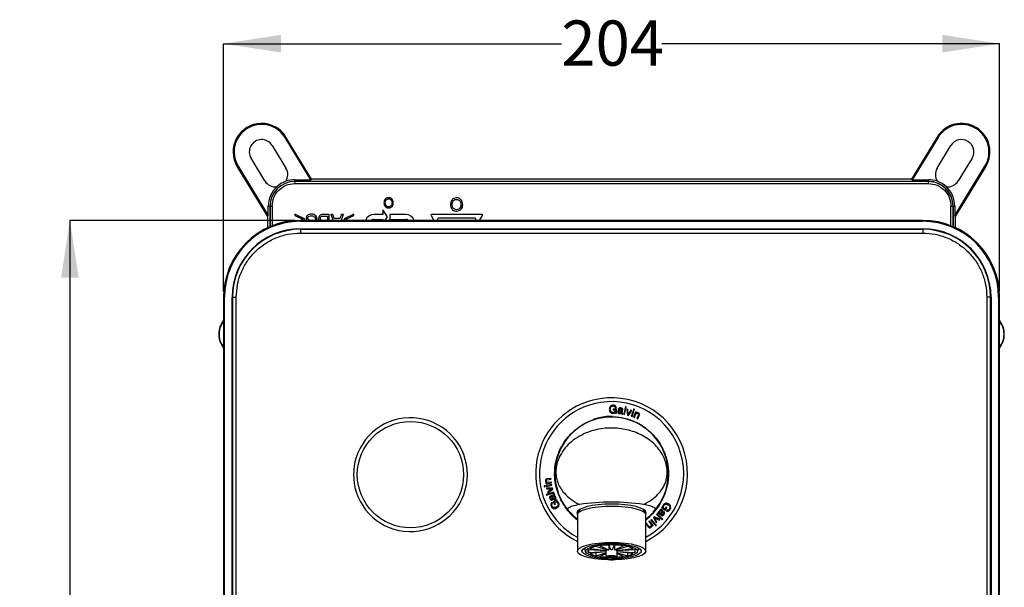
# Model space of a CAD drawing. Units: millimetres. Extents: x 5 to 293, y 15 to 207.
# Drawn here: x 21 to 107, y 149 to 199 of the extents above; entities that cross this region are included whole.
import ezdxf

# ---------------------------------------------------------------- set-up
doc = ezdxf.new("R2010")
doc.units = ezdxf.units.MM
doc.layers.add('DIMENSIONS', color=7, linetype='Continuous')
doc.styles.add('SLDTEXTSTYLE0', font='TXT', dxfattribs={"width": 0.7})
doc.dimstyles.new('SLDDIMSTYLE0', dxfattribs={"dimtxt": 5.037667, "dimasz": 2.686756, "dimexe": 0, "dimexo": 0.0625, "dimgap": 1.259417, "dimtad": 0, "dimtih": 1, "dimtoh": 1, "dimdec": 0, "dimlfac": 3, "dimrnd": 1e-09, "dimzin": 12, "dimdsep": 46, "dimtxsty": 'SLDTEXTSTYLE0', "dimsah": 1, "dimcen": 0.09, "dimadec": 0, "dimazin": 3, "dimtfac": 1, "dimtdec": 0, "dimtofl": 0, "dimtmove": 0, "dimatfit": 3, "dimfxl": 0, "dimfrac": 2, "dimtolj": 1, "dimtzin": 12, "dimarcsym": 0})

# ---------------------------------------------------------------- blocks, each defined once
blk = doc.blocks.new('_D_5')
at = {"layer": 'DIMENSIONS'}
for p, q in [((38.67, 175.008), (38.67, 196.778)), ((38.67, 196.778), (68.343, 196.778)), ((106.836, 196.778), (77.162, 196.778)), ((106.836, 175.008), (106.836, 196.778))]:
    blk.add_line(p, q, dxfattribs=at)
for points in [[(38.67, 196.778), (43.707, 196.003), (43.707, 197.553)], [(106.836, 196.778), (101.798, 197.553), (101.798, 196.003)]]:
    blk.add_solid(points, dxfattribs=at)
at = {"layer": 'DIMENSIONS', "insert": (68.343, 198.815), "char_height": 3.9687, "attachment_point": 1, "style": 'SLDTEXTSTYLE0'}
blk.add_mtext('204', dxfattribs=at)
blk = doc.blocks.new('_D_6')
at = {"layer": 'DIMENSIONS'}
for p, q in [((44.919, 181.258), (25.172, 181.258)), ((25.172, 181.258), (25.172, 139.921)), ((25.172, 92.425), (25.172, 133.762)), ((44.919, 92.425), (25.172, 92.425))]:
    blk.add_line(p, q, dxfattribs=at)
for points in [[(25.172, 181.258), (24.397, 176.22), (25.947, 176.22)], [(25.172, 92.425), (25.947, 97.463), (24.397, 97.463)]]:
    blk.add_solid(points, dxfattribs=at)
at = {"layer": 'DIMENSIONS', "insert": (20.762, 138.878), "char_height": 3.9687, "attachment_point": 1, "style": 'SLDTEXTSTYLE0'}
blk.add_mtext('266', dxfattribs=at)

msp = doc.modelspace()

# ---------------------------------------------------------------- linework, layer by layer
at = {"color": 7, "linetype": 'Continuous', "lineweight": 25}
for p, q in [((44.148, 188.577), (44.074, 188.532)), ((46.399, 184.885), (44.148, 188.577)), ((101.357, 188.577), (99.106, 184.885)), ((101.357, 188.577), (101.432, 188.532)), ((42.939, 187.84), (44.153, 185.847)), ((46.332, 184.826), (44.074, 188.532)), ((101.432, 188.532), (99.173, 184.826)), ((101.352, 185.847), (102.567, 187.84)), ((39.879, 185.975), (39.953, 186.02)), ((39.879, 185.975), (42.543, 181.603)), ((39.953, 186.02), (42.601, 181.676)), ((42.303, 184.72), (41.088, 186.712)), ((102.904, 181.676), (105.552, 186.02)), ((102.962, 181.603), (105.626, 185.975)), ((104.417, 186.712), (103.202, 184.72)), ((105.626, 185.975), (105.552, 186.02)), ((44.919, 184.675), (44.919, 184.826)), ((44.919, 184.826), (46.332, 184.826)), ((44.919, 184.675), (44.919, 184.489)), ((100.586, 184.675), (44.919, 184.675)), ((100.586, 184.675), (44.919, 184.675)), ((44.919, 184.489), (100.586, 184.489)), ((46.399, 184.885), (46.332, 184.826)), ((99.106, 184.885), (46.399, 184.885)), ((99.173, 184.826), (99.106, 184.885)), ((99.173, 184.826), (100.586, 184.826)), ((100.586, 184.826), (100.586, 184.675)), ((100.586, 184.489), (100.586, 184.675)), ((42.601, 181.676), (42.601, 182.508)), ((42.601, 182.508), (42.753, 182.508)), ((42.753, 182.508), (42.939, 182.508)), ((42.753, 180.709), (42.753, 182.508)), ((42.753, 182.508), (42.753, 180.646)), ((42.939, 182.508), (42.939, 180.786)), ((102.566, 180.786), (102.566, 182.508)), ((102.566, 182.508), (102.753, 182.508)), ((102.753, 182.508), (102.753, 180.709)), ((102.753, 180.647), (102.753, 182.508)), ((102.753, 182.508), (102.904, 182.508)), ((102.904, 182.508), (102.904, 181.676)), ((42.543, 181.603), (42.601, 181.676)), ((44.921, 181.793), (44.921, 181.679)), ((45.775, 181.404), (44.921, 181.793)), ((44.921, 181.679), (45.635, 181.351)), ((47.954, 181.778), (47.38, 181.778)), ((47.4, 181.638), (47.798, 181.638)), ((47.798, 181.638), (47.798, 181.258)), ((47.954, 181.258), (47.954, 181.778)), ((48.081, 181.778), (48.284, 181.258)), ((48.257, 181.778), (48.081, 181.778)), ((48.388, 181.42), (48.257, 181.778)), ((49.03, 181.778), (48.896, 181.42)), ((48.991, 181.258), (49.193, 181.778)), ((49.193, 181.778), (49.03, 181.778)), ((50.118, 181.793), (49.264, 181.404)), ((49.403, 181.351), (50.118, 181.679)), ((50.118, 181.679), (50.118, 181.793)), ((52.651, 181.769), (51.893, 181.769)), ((52.651, 182.193), (52.651, 181.769)), ((53.074, 181.558), (52.651, 182.193)), ((53.286, 181.769), (53.286, 181.346)), ((54.679, 181.769), (53.286, 181.769)), ((56.901, 181.678), (57.143, 181.258)), ((61.346, 181.778), (56.958, 181.778)), ((61.162, 181.258), (61.404, 181.678)), ((102.962, 181.603), (102.904, 181.676)), ((42.543, 181.603), (42.543, 180.615)), ((45.419, 181.175), (45.419, 181.258)), ((100.086, 181.258), (45.419, 181.258)), ((45.419, 181.175), (100.086, 181.175)), ((45.635, 181.351), (45.434, 181.258)), ((45.688, 181.258), (45.775, 181.298)), ((45.775, 181.298), (45.775, 181.404)), ((46.724, 181.38), (46.88, 181.38)), ((48.896, 181.42), (48.388, 181.42)), ((48.446, 181.258), (48.439, 181.28)), ((48.439, 181.28), (48.845, 181.28)), ((48.845, 181.28), (48.838, 181.258)), ((49.264, 181.404), (49.264, 181.298)), ((49.264, 181.298), (49.351, 181.258)), ((49.605, 181.258), (49.403, 181.351)), ((51.893, 181.346), (52.651, 181.346)), ((52.651, 181.346), (52.651, 181.258)), ((52.874, 181.258), (53.074, 181.558)), ((53.286, 181.346), (54.679, 181.346)), ((57.478, 181.345), (57.528, 181.258)), ((60.769, 181.445), (57.536, 181.445)), ((60.777, 181.258), (60.827, 181.345)), ((100.086, 181.258), (100.086, 181.175)), ((102.962, 180.615), (102.962, 181.603)), ((45.419, 180.508), (100.086, 180.508)), ((45.419, 180.491), (45.419, 180.508)), ((45.419, 180.491), (100.086, 180.491)), ((45.419, 180.475), (45.419, 180.142)), ((100.086, 180.475), (45.419, 180.475)), ((45.419, 180.142), (100.086, 180.142)), ((100.086, 180.491), (100.086, 180.508)), ((100.086, 180.475), (100.086, 180.142)), ((38.753, 174.508), (38.67, 174.508)), ((38.67, 174.508), (38.67, 99.175)), ((38.753, 99.175), (38.753, 174.508)), ((39.419, 99.175), (39.419, 174.508)), ((39.437, 174.508), (39.419, 174.508)), ((39.437, 99.175), (39.437, 174.508)), ((39.453, 174.508), (39.786, 174.508)), ((39.453, 174.508), (39.453, 99.175)), ((39.786, 99.175), (39.786, 174.508)), ((105.719, 174.508), (105.719, 99.175)), ((106.053, 174.508), (105.719, 174.508)), ((106.053, 99.175), (106.053, 174.508)), ((106.086, 174.508), (106.068, 174.508)), ((106.068, 174.508), (106.068, 99.175)), ((106.086, 174.508), (106.086, 99.175)), ((106.753, 174.508), (106.753, 99.175)), ((106.753, 174.508), (106.836, 174.508)), ((106.836, 99.175), (106.836, 174.508)), ((72.886, 164.689), (72.885, 164.615)), ((72.885, 164.615), (73.103, 164.612)), ((73.187, 164.684), (72.886, 164.689)), ((73.088, 164.802), (73.18, 164.801)), ((73.1, 164.409), (73.123, 164.323)), ((73.181, 164.322), (73.187, 164.684)), ((73.338, 164.65), (73.418, 164.639)), ((73.638, 164.525), (73.627, 164.443)), ((73.699, 164.375), (73.735, 164.629)), ((73.963, 164.904), (73.819, 164.233)), ((73.898, 164.216), (74.042, 164.887)), ((74.042, 164.887), (73.963, 164.904)), ((74.187, 164.659), (74.099, 164.682)), ((74.099, 164.682), (74.15, 164.153)), ((74.216, 164.222), (74.187, 164.659)), ((74.454, 164.588), (74.218, 164.221)), ((74.235, 164.131), (74.537, 164.567)), ((74.537, 164.567), (74.454, 164.588)), ((74.646, 164.523), (74.488, 164.052)), ((74.564, 164.026), (74.722, 164.498)), ((74.722, 164.498), (74.646, 164.523)), ((74.705, 164.702), (74.674, 164.609)), ((74.674, 164.609), (74.75, 164.584)), ((74.87, 164.441), (74.68, 163.979)), ((74.781, 164.676), (74.705, 164.702)), ((74.75, 164.584), (74.781, 164.676)), ((74.94, 164.412), (74.87, 164.441)), ((74.91, 164.338), (74.94, 164.412)), ((74.914, 164.337), (74.91, 164.338)), ((71.52, 163.888), (71.128, 163.772)), ((73.123, 164.323), (73.181, 164.322)), ((73.734, 164.254), (73.743, 164.318)), ((73.819, 164.233), (73.898, 164.216)), ((74.15, 164.153), (74.235, 164.131)), ((74.218, 164.221), (74.216, 164.222)), ((74.488, 164.052), (74.564, 164.026)), ((74.68, 163.979), (74.754, 163.949)), ((74.754, 163.949), (74.862, 164.21)), ((75.115, 164.166), (74.986, 163.853)), ((74.986, 163.853), (75.061, 163.822)), ((75.061, 163.822), (75.186, 164.126)), ((67.43, 158.6), (67.104, 158.557)), ((67.105, 158.476), (67.44, 158.52)), ((67.44, 158.52), (67.43, 158.6)), ((66.925, 157.951), (66.83, 157.931)), ((66.83, 157.931), (66.845, 157.853)), ((66.845, 157.853), (66.941, 157.872)), ((66.941, 157.872), (66.925, 157.951)), ((67.058, 158.212), (66.98, 158.201)), ((66.98, 158.201), (66.99, 158.126)), ((66.99, 158.126), (67.484, 158.192)), ((67.501, 158.068), (67.014, 157.969)), ((67.014, 157.969), (67.03, 157.89)), ((67.03, 157.89), (67.517, 157.989)), ((67.047, 157.775), (67.069, 157.692)), ((67.575, 157.731), (67.047, 157.775)), ((67.057, 158.216), (67.058, 158.212)), ((67.069, 157.692), (67.506, 157.671)), ((67.506, 157.669), (67.142, 157.425)), ((67.142, 157.425), (67.166, 157.337)), ((67.166, 157.337), (67.598, 157.646)), ((67.473, 158.272), (67.193, 158.235)), ((67.484, 158.192), (67.473, 158.272)), ((67.517, 157.989), (67.501, 158.068)), ((67.506, 157.671), (67.506, 157.669)), ((67.598, 157.646), (67.575, 157.731)), ((67.67, 157.396), (67.017, 157.186)), ((67.017, 157.186), (67.042, 157.109)), ((67.042, 157.109), (67.695, 157.32)), ((67.631, 157.145), (67.394, 157.048)), ((67.532, 157.017), (67.609, 157.048)), ((67.574, 156.695), (67.543, 156.77)), ((67.936, 156.723), (67.62, 156.547)), ((67.719, 157.235), (67.659, 157.211)), ((67.695, 157.32), (67.67, 157.396)), ((67.902, 156.608), (67.965, 156.671)), ((67.965, 156.671), (67.936, 156.723)), ((67.567, 156.402), (67.523, 156.482)), ((67.62, 156.547), (67.766, 156.284)), ((67.831, 156.319), (67.725, 156.51)), ((67.766, 156.284), (67.831, 156.319)), ((69.767, 155.716), (69.876, 155.615)), ((69.87, 155.771), (69.919, 155.67)), ((69.919, 155.716), (69.919, 155.65)), ((75.572, 155.827), (75.572, 155.841)), ((75.586, 155.65), (75.586, 155.716)), ((75.607, 155.754), (75.648, 155.812)), ((75.629, 155.615), (75.739, 155.716)), ((77.17, 156.031), (77.14, 155.98)), ((77.14, 155.98), (77.451, 155.794)), ((77.256, 156.007), (77.17, 156.031)), ((77.542, 156.09), (77.43, 155.903)), ((77.451, 155.794), (77.606, 156.053)), ((77.606, 156.053), (77.542, 156.09)), ((77.603, 155.821), (77.556, 155.742)), ((69.753, 155.394), (69.753, 152.207)), ((75.753, 152.207), (75.753, 155.394)), ((76.094, 154.854), (76.03, 154.805)), ((76.398, 154.459), (76.094, 154.854)), ((76.253, 154.984), (76.193, 154.931)), ((76.193, 154.931), (76.522, 154.558)), ((76.582, 154.612), (76.253, 154.984)), ((76.509, 155.226), (76.448, 155.163)), ((76.448, 155.163), (76.674, 154.684)), ((76.993, 155.006), (76.509, 155.226)), ((76.534, 155.133), (76.536, 155.134)), ((76.734, 154.745), (76.534, 155.133)), ((76.536, 155.134), (76.929, 154.941)), ((76.744, 155.472), (76.69, 155.413)), ((76.69, 155.413), (77.199, 154.953)), ((77.253, 155.012), (76.744, 155.472)), ((76.805, 155.536), (76.856, 155.496)), ((76.927, 155.505), (77.129, 155.348)), ((76.929, 154.941), (76.993, 155.006)), ((77.087, 155.483), (77.022, 155.534)), ((77.199, 154.953), (77.253, 155.012)), ((77.346, 155.68), (77.296, 155.616)), ((75.831, 154.652), (75.768, 154.603)), ((75.768, 154.603), (75.968, 154.343)), ((76.038, 154.384), (75.831, 154.652)), ((76.03, 154.805), (76.202, 154.581)), ((76.286, 154.472), (76.29, 154.475)), ((76.29, 154.475), (76.338, 154.412)), ((76.338, 154.412), (76.398, 154.459)), ((76.522, 154.558), (76.582, 154.612)), ((76.642, 154.544), (76.582, 154.491)), ((76.582, 154.491), (76.647, 154.417)), ((76.707, 154.47), (76.642, 154.544)), ((76.647, 154.417), (76.707, 154.47)), ((76.674, 154.684), (76.734, 154.745)), ((70.358, 152.469), (70.479, 152.149)), ((72.264, 152.234), (70.715, 152.319)), ((70.715, 152.319), (70.715, 152.095)), ((70.849, 152.426), (72.296, 152.259)), ((72.418, 152.303), (71.359, 152.608)), ((71.711, 152.674), (72.503, 152.319)), ((72.253, 152.234), (72.253, 151.627)), ((72.296, 152.338), (72.296, 152.259)), ((72.503, 152.742), (72.503, 152.319)), ((72.7, 152.336), (72.535, 152.743)), ((72.97, 152.743), (72.805, 152.336)), ((73.003, 152.742), (73.003, 152.319)), ((73.003, 152.319), (73.794, 152.674)), ((74.147, 152.608), (73.087, 152.303)), ((73.209, 152.259), (74.656, 152.426)), ((73.209, 152.338), (73.209, 152.259)), ((74.79, 152.319), (73.242, 152.234)), ((73.253, 151.627), (73.253, 152.234)), ((74.79, 152.319), (74.79, 152.095)), ((75.026, 152.149), (75.147, 152.469)), ((70.715, 152.095), (72.253, 152.179)), ((72.253, 152.149), (70.849, 151.988)), ((71.359, 151.806), (72.253, 152.063)), ((71.359, 152.046), (71.359, 151.806)), ((72.253, 151.983), (71.711, 151.74)), ((73.253, 152.179), (74.79, 152.095)), ((74.656, 151.988), (73.253, 152.149)), ((73.253, 152.063), (74.147, 151.806)), ((73.794, 151.74), (73.253, 151.983)), ((74.147, 152.046), (74.147, 151.806))]:
    msp.add_line(p, q, dxfattribs=at)
at = {"color": 7, "linetype": 'Continuous', "lineweight": 25, "flags": 128}
for points in [[(72.845, 164.041), (72.279, 164.019), (71.52, 163.888)], [(72.753, 156.345), (72.158, 156.33), (71.585, 156.285), (71.058, 156.212), (70.596, 156.114), (70.217, 155.994), (69.935, 155.857), (69.761, 155.709), (69.703, 155.555), (69.753, 155.412)], [(69.753, 155.394), (69.787, 155.512), (69.939, 155.664), (70.207, 155.805), (70.578, 155.929), (71.039, 156.032), (71.57, 156.108), (72.149, 156.155), (72.753, 156.171)], [(69.919, 155.622), (69.848, 155.683), (69.795, 155.748)], [(75.752, 155.412), (75.803, 155.555), (75.744, 155.709), (75.57, 155.857), (75.289, 155.994), (74.909, 156.114), (74.447, 156.212), (73.92, 156.285), (73.348, 156.33), (72.753, 156.345)], [(72.753, 156.171), (73.356, 156.155), (73.936, 156.108), (74.466, 156.032), (74.927, 155.929), (75.299, 155.805), (75.566, 155.664), (75.718, 155.512), (75.753, 155.394)], [(75.495, 155.901), (75.572, 155.788), (75.586, 155.716)], [(75.711, 155.748), (75.657, 155.683), (75.586, 155.622)], [(72.753, 152.983), (73.356, 152.967), (73.936, 152.92), (74.466, 152.844), (74.927, 152.742), (75.299, 152.618), (75.566, 152.477), (75.718, 152.324), (75.749, 152.168), (75.657, 152.012), (75.446, 151.865), (75.125, 151.732), (74.707, 151.618), (74.209, 151.528), (73.651, 151.466), (73.056, 151.434), (72.449, 151.434), (71.855, 151.466), (71.297, 151.528), (70.798, 151.618), (70.38, 151.732), (70.059, 151.865), (69.848, 152.012), (69.756, 152.168), (69.787, 152.324), (69.939, 152.477), (70.207, 152.618), (70.578, 152.742), (71.039, 152.844), (71.57, 152.92), (72.149, 152.967), (72.753, 152.983)], [(72.252, 151.547), (71.922, 151.569), (71.412, 151.63), (70.965, 151.718), (70.601, 151.829), (70.337, 151.958), (70.187, 152.098), (70.156, 152.243), (70.247, 152.387), (70.455, 152.522), (70.771, 152.642), (71.179, 152.743), (71.661, 152.818), (72.194, 152.864), (72.753, 152.88)], [(72.253, 151.63), (71.971, 151.651), (71.497, 151.713), (71.091, 151.801), (70.774, 151.911), (70.564, 152.037), (70.472, 152.172), (70.503, 152.31), (70.655, 152.441), (70.92, 152.56), (71.284, 152.66), (71.727, 152.735), (72.226, 152.782), (72.753, 152.798)], [(72.753, 152.88), (73.312, 152.864), (73.844, 152.818), (74.326, 152.743), (74.734, 152.642), (75.05, 152.522), (75.258, 152.387), (75.349, 152.243), (75.318, 152.098), (75.168, 151.958), (74.905, 151.829), (74.541, 151.718), (74.093, 151.63), (73.583, 151.569), (73.231, 151.545)], [(72.753, 152.798), (73.279, 152.782), (73.778, 152.735), (74.221, 152.66), (74.585, 152.56), (74.85, 152.441), (75.003, 152.31), (75.033, 152.172), (74.941, 152.037), (74.731, 151.911), (74.414, 151.801), (74.008, 151.713), (73.534, 151.651), (73.253, 151.63)], [(72.253, 151.627), (72.253, 151.627), (72.291, 151.677), (72.399, 151.719), (72.561, 151.747), (72.753, 151.757), (72.944, 151.747), (73.106, 151.719), (73.215, 151.677), (73.253, 151.627), (73.253, 151.627)], [(72.748, 151.675), (72.587, 151.667), (72.446, 151.642), (72.352, 151.606), (72.319, 151.563), (72.352, 151.52), (72.446, 151.484), (72.587, 151.459), (72.753, 151.451)], [(72.753, 151.658), (72.893, 151.651), (73.012, 151.63), (73.091, 151.599), (73.119, 151.563), (73.091, 151.527), (73.012, 151.496), (72.893, 151.475), (72.753, 151.468), (72.612, 151.475), (72.493, 151.496), (72.414, 151.527), (72.386, 151.563), (72.414, 151.599), (72.493, 151.63), (72.612, 151.651), (72.753, 151.658)], [(72.753, 151.451), (72.918, 151.459), (73.059, 151.484), (73.153, 151.52), (73.186, 151.563), (73.153, 151.606), (73.059, 151.642), (72.918, 151.667), (72.753, 151.675), (72.748, 151.675)]]:
    msp.add_lwpolyline(points, dxfattribs=at)
at = {"color": 7, "linetype": 'Continuous', "lineweight": 25}
msp.add_circle((55.086, 158.925), 4.667, dxfattribs=at)
for centre, radius, start, end in [((42.013, 187.276), 2.5, 31.36185, 211.36185), ((42.013, 187.276), 2.413, 31.36185, 211.36185), ((103.492, 187.276), 2.5, 328.63815, 148.63815), ((103.492, 187.276), 2.413, 328.63815, 148.63815), ((42.013, 187.276), 1.083, 31.36185, 211.36185), ((103.492, 187.276), 1.083, 328.63815, 148.63815), ((43.228, 185.284), 1.083, 326.71892, 31.36185), ((102.277, 185.284), 1.083, 148.63815, 213.29913), ((43.228, 185.284), 1.083, 211.36185, 276.02185), ((44.919, 182.508), 2.167, 90, 180), ((44.919, 182.508), 2.318, 109.81587, 132.89566), ((44.919, 182.508), 2.318, 90, 109.81587), ((100.586, 182.508), 2.318, 70.17749, 90), ((100.586, 182.508), 2.167, 0, 90), ((100.586, 182.508), 2.318, 47.09217, 70.17102), ((102.277, 185.284), 1.083, 263.99522, 328.63815), ((44.919, 182.508), 2.318, 132.90108, 180), ((100.586, 182.508), 2.318, 0, 47.09217), ((51.893, 180.965), 0.804, 90, 158.64544), ((54.679, 180.965), 0.804, 21.35456, 90), ((56.958, 181.711), 0.0667, 90, 210), ((61.346, 181.711), 0.0667, 330, 90), ((45.419, 174.508), 6.75, 90, 180), ((45.419, 174.508), 6.667, 90, 180), ((51.893, 180.965), 0.381, 90, 129.75946), ((54.679, 180.965), 0.381, 50.24054, 90), ((57.536, 181.378), 0.0667, 90, 210), ((60.769, 181.378), 0.0667, 330, 90), ((100.086, 174.508), 6.75, 0, 90), ((100.086, 174.508), 6.667, 0, 90), ((45.419, 174.508), 6, 90, 180), ((45.419, 174.508), 5.983, 90, 180), ((45.419, 174.508), 5.967, 90, 180), ((100.086, 174.508), 6, 0, 90), ((100.086, 174.508), 5.983, 0, 90), ((100.086, 174.508), 5.967, 0, 90), ((40.253, 171.258), 2, 142.32226, 217.67774), ((105.253, 171.258), 2, 322.32226, 37.67774), ((72.753, 159.008), 6.667, 104.17487, 243.25632), ((72.753, 159.008), 6.667, 296.74368, 104.17487), ((72.753, 159.008), 6.333, 298.27371, 104.17487), ((72.753, 159.008), 6.333, 104.17487, 241.72629), ((55.086, 158.925), 5, 197.40553, 162.59447), ((72.753, 159.008), 4.978, 41.23824, 232.94285), ((72.753, 159.008), 4.978, 317.47233, 41.23824), ((55.086, 158.925), 5, 162.59447, 197.40553), ((72.753, 159.008), 5.033, 215.42025, 233.41416), ((72.753, 159.008), 5, 219.87851, 233.1301), ((70.192, 155.697), 0.273, 131.52147, 175.84623), ((72.753, 137.578), 18.93, 81.48186, 98.51814), ((72.753, 159.008), 5.033, 306.58584, 327.41317), ((72.753, 159.008), 5, 306.8699, 320.12149), ((70.834, 152.207), 0.163, 136.66455, 223.33545), ((71.741, 150.727), 1.919, 101.50987, 117.70554), ((72.701, 145.835), 6.91, 91.37728, 98.23663), ((72.353, 152.155), 0.119, 118.54138, 138.53661), ((72.659, 151.256), 1.074, 98.35399, 102.94557), ((72.753, 150.41), 1.926, 88.44518, 91.55482), ((72.804, 145.835), 6.91, 81.76337, 88.62272), ((72.847, 151.256), 1.074, 77.05443, 81.64601), ((73.153, 152.155), 0.119, 41.46339, 61.45862), ((73.764, 150.727), 1.919, 62.29446, 78.49013), ((74.672, 152.207), 0.163, 316.66455, 43.33545), ((71.741, 153.686), 1.919, 242.29473, 258.49011), ((72.658, 158.194), 6.523, 261.65466, 266.43974), ((72.848, 158.194), 6.523, 273.56026, 278.34534), ((73.764, 153.686), 1.919, 281.50989, 297.70527)]:
    msp.add_arc(centre, radius, start, end, dxfattribs=at)
for points, knots in [([(42.939, 182.508), (42.969, 182.768), (43.028, 183.287), (43.486, 183.942), (44.141, 184.4), (44.66, 184.459), (44.919, 184.489)], [0, 0, 0, 0, 0.25, 0.5, 0.75, 1, 1, 1, 1]), ([(102.753, 182.508), (102.72, 182.792), (102.655, 183.36), (102.154, 184.076), (101.438, 184.577), (100.87, 184.642), (100.586, 184.675)], [0, 0, 0, 0, 0.250001, 0.5, 0.75, 1, 1, 1, 1]), ([(100.586, 184.489), (100.845, 184.459), (101.364, 184.4), (102.019, 183.942), (102.477, 183.287), (102.537, 182.768), (102.566, 182.508)], [0, 0, 0, 0, 0.25, 0.5, 0.75, 1, 1, 1, 1]), ([(53.17, 183.251), (53.106, 183.244), (52.977, 183.231), (52.839, 183.104), (52.77, 182.952), (52.763, 182.852), (52.759, 182.801)], [0, 0, 0, 0, 0.279452, 0.558496, 0.77907, 1, 1, 1, 1]), ([(52.759, 182.801), (52.765, 182.737), (52.776, 182.609), (52.876, 182.454), (53.019, 182.363), (53.12, 182.355), (53.17, 182.35)], [0, 0, 0, 0, 0.280397, 0.55972, 0.779744, 1, 1, 1, 1]), ([(52.87, 182.801), (52.874, 182.849), (52.882, 182.946), (52.95, 183.067), (53.056, 183.142), (53.132, 183.148), (53.17, 183.151)], [0, 0, 0, 0, 0.280584, 0.559979, 0.779866, 1, 1, 1, 1]), ([(53.17, 182.451), (53.122, 182.456), (53.024, 182.468), (52.924, 182.57), (52.878, 182.687), (52.873, 182.763), (52.87, 182.801)], [0, 0, 0, 0, 0.279167, 0.558129, 0.77887, 1, 1, 1, 1]), ([(53.582, 182.801), (53.576, 182.865), (53.565, 182.993), (53.465, 183.149), (53.322, 183.239), (53.221, 183.247), (53.17, 183.251)], [0, 0, 0, 0, 0.280405, 0.559734, 0.779711, 1, 1, 1, 1]), ([(53.17, 183.151), (53.219, 183.145), (53.317, 183.134), (53.417, 183.031), (53.463, 182.915), (53.468, 182.839), (53.471, 182.801)], [0, 0, 0, 0, 0.2791772, 0.5580977, 0.7788389, 1, 1, 1, 1]), ([(53.17, 182.35), (53.235, 182.358), (53.364, 182.372), (53.502, 182.499), (53.571, 182.65), (53.578, 182.751), (53.582, 182.801)], [0, 0, 0, 0, 0.279377, 0.558487, 0.779072, 1, 1, 1, 1]), ([(53.471, 182.801), (53.467, 182.752), (53.459, 182.655), (53.391, 182.534), (53.285, 182.46), (53.209, 182.454), (53.17, 182.451)], [0, 0, 0, 0, 0.280613, 0.559984, 0.779853, 1, 1, 1, 1]), ([(59.139, 183.236), (59.056, 183.227), (58.888, 183.21), (58.708, 183.045), (58.619, 182.848), (58.609, 182.717), (58.605, 182.652)], [0, 0, 0, 0, 0.2794511, 0.5584968, 0.7790657, 1, 1, 1, 1]), ([(58.605, 182.652), (58.612, 182.568), (58.627, 182.402), (58.757, 182.2), (58.943, 182.081), (59.074, 182.071), (59.139, 182.066)], [0, 0, 0, 0, 0.280396, 0.559721, 0.779745, 1, 1, 1, 1]), ([(58.749, 182.651), (58.754, 182.714), (58.764, 182.84), (58.853, 182.998), (58.99, 183.094), (59.09, 183.102), (59.139, 183.106)], [0, 0, 0, 0, 0.280585, 0.559981, 0.779863, 1, 1, 1, 1]), ([(59.139, 182.196), (59.076, 182.203), (58.949, 182.218), (58.819, 182.351), (58.759, 182.502), (58.752, 182.601), (58.749, 182.651)], [0, 0, 0, 0, 0.279168, 0.558123, 0.778868, 1, 1, 1, 1]), ([(59.674, 182.652), (59.667, 182.735), (59.652, 182.901), (59.522, 183.103), (59.336, 183.221), (59.205, 183.231), (59.139, 183.236)], [0, 0, 0, 0, 0.280406, 0.559733, 0.77971, 1, 1, 1, 1]), ([(59.139, 183.106), (59.203, 183.099), (59.33, 183.084), (59.459, 182.951), (59.52, 182.799), (59.526, 182.7), (59.53, 182.651)], [0, 0, 0, 0, 0.279176, 0.558102, 0.778846, 1, 1, 1, 1]), ([(59.139, 182.066), (59.223, 182.075), (59.39, 182.093), (59.57, 182.258), (59.66, 182.455), (59.669, 182.586), (59.674, 182.652)], [0, 0, 0, 0, 0.279377, 0.558486, 0.779073, 1, 1, 1, 1]), ([(59.53, 182.651), (59.525, 182.588), (59.515, 182.462), (59.426, 182.304), (59.289, 182.208), (59.189, 182.2), (59.139, 182.196)], [0, 0, 0, 0, 0.280614, 0.559986, 0.779852, 1, 1, 1, 1]), ([(46.384, 181.809), (46.322, 181.805), (46.199, 181.797), (46.04, 181.722), (45.931, 181.599), (45.92, 181.501), (45.915, 181.453)], [0, 0, 0, 0, 0.280955, 0.560756, 0.78051, 1, 1, 1, 1]), ([(46.07, 181.451), (46.074, 181.487), (46.079, 181.54), (46.125, 181.596), (46.212, 181.658), (46.302, 181.664), (46.374, 181.669)], [0, 0, 0, 0, 0.249341, 0.375085, 0.500834, 1, 1, 1, 1]), ([(46.374, 181.669), (46.422, 181.666), (46.517, 181.659), (46.639, 181.595), (46.714, 181.493), (46.721, 181.417), (46.724, 181.38)], [0, 0, 0, 0, 0.280764, 0.560145, 0.779975, 1, 1, 1, 1]), ([(46.88, 181.38), (46.872, 181.449), (46.857, 181.589), (46.712, 181.732), (46.546, 181.799), (46.438, 181.806), (46.384, 181.809)], [0, 0, 0, 0, 0.279309, 0.558156, 0.778876, 1, 1, 1, 1]), ([(47.38, 181.778), (47.328, 181.773), (47.224, 181.763), (47.101, 181.674), (47.032, 181.557), (47.024, 181.475), (47.02, 181.434)], [0, 0, 0, 0, 0.280055, 0.559485, 0.779615, 1, 1, 1, 1]), ([(47.175, 181.428), (47.178, 181.461), (47.184, 181.526), (47.245, 181.6), (47.323, 181.634), (47.374, 181.636), (47.4, 181.638)], [0, 0, 0, 0, 0.279993, 0.558635, 0.778978, 1, 1, 1, 1]), ([(45.915, 181.453), (45.917, 181.408), (45.92, 181.334), (45.969, 181.279), (45.988, 181.258)], [0, 0, 0, 0, 0.604303, 1, 1, 1, 1]), ([(46.284, 181.258), (46.265, 181.262), (46.205, 181.275), (46.129, 181.314), (46.075, 181.385), (46.072, 181.429), (46.07, 181.451)], [0, 0, 0, 0, 0.1796353, 0.5895599, 0.7944727, 1, 1, 1, 1]), ([(47.02, 181.434), (47.022, 181.396), (47.025, 181.332), (47.061, 181.279), (47.075, 181.258)], [0, 0, 0, 0, 0.594254, 1, 1, 1, 1]), ([(47.299, 181.258), (47.278, 181.265), (47.231, 181.281), (47.182, 181.347), (47.178, 181.401), (47.175, 181.428)], [0, 0, 0, 0, 0.2907486, 0.6448028, 1, 1, 1, 1]), ([(39.786, 174.508), (39.807, 174.877), (39.849, 175.614), (40.184, 176.678), (40.704, 177.658), (41.41, 178.517), (42.269, 179.223), (43.25, 179.744), (44.313, 180.079), (45.051, 180.121), (45.419, 180.142)], [0, 0, 0, 0, 0.1250002, 0.25, 0.3750002, 0.5, 0.6250001, 0.75, 0.8750001, 1, 1, 1, 1]), ([(100.086, 180.142), (100.455, 180.121), (101.192, 180.079), (102.256, 179.744), (103.236, 179.223), (104.095, 178.517), (104.801, 177.658), (105.321, 176.678), (105.656, 175.614), (105.698, 174.877), (105.719, 174.508)], [0, 0, 0, 0, 0.125, 0.25, 0.375, 0.5, 0.625, 0.75, 0.875, 1, 1, 1, 1]), ([(38.67, 172.42), (38.572, 172.292), (38.314, 171.956), (38.214, 171.258), (38.314, 170.561), (38.572, 170.224), (38.67, 170.097)], [0, 0, 0, 0, 0.189607, 0.5, 0.810393, 1, 1, 1, 1]), ([(38.67, 170.189), (38.591, 170.294), (38.357, 170.603), (38.27, 171.258), (38.357, 171.914), (38.591, 172.223), (38.67, 172.328)], [0, 0, 0, 0, 0.169462, 0.499999, 0.830538, 1, 1, 1, 1]), ([(106.836, 170.097), (106.933, 170.224), (107.191, 170.561), (107.291, 171.258), (107.191, 171.956), (106.933, 172.292), (106.836, 172.42)], [0, 0, 0, 0, 0.189607, 0.5, 0.810393, 1, 1, 1, 1]), ([(106.836, 172.328), (106.915, 172.223), (107.148, 171.914), (107.235, 171.258), (107.148, 170.603), (106.915, 170.294), (106.836, 170.189)], [0, 0, 0, 0, 0.169462, 0.500001, 0.830538, 1, 1, 1, 1]), ([(72.886, 165.03), (72.834, 165.024), (72.728, 165.014), (72.616, 164.909), (72.562, 164.785), (72.555, 164.703), (72.551, 164.662)], [0, 0, 0, 0, 0.279244, 0.55826, 0.778929, 1, 1, 1, 1]), ([(72.551, 164.662), (72.556, 164.612), (72.565, 164.512), (72.647, 164.394), (72.758, 164.324), (72.837, 164.316), (72.876, 164.312)], [0, 0, 0, 0, 0.280026, 0.559463, 0.779701, 1, 1, 1, 1]), ([(72.643, 164.666), (72.647, 164.705), (72.654, 164.785), (72.706, 164.885), (72.791, 164.949), (72.854, 164.954), (72.885, 164.956)], [0, 0, 0, 0, 0.280832, 0.560389, 0.780122, 1, 1, 1, 1]), ([(72.877, 164.385), (72.839, 164.391), (72.762, 164.402), (72.685, 164.484), (72.648, 164.576), (72.645, 164.636), (72.643, 164.666)], [0, 0, 0, 0, 0.2789685, 0.5581769, 0.7789417, 1, 1, 1, 1]), ([(72.876, 164.312), (72.905, 164.314), (72.952, 164.317), (73.014, 164.338), (73.063, 164.367), (73.087, 164.395), (73.1, 164.409)], [0, 0, 0, 0, 0.339826, 0.560055, 0.779976, 1, 1, 1, 1]), ([(73.103, 164.612), (73.1, 164.578), (73.095, 164.51), (73.035, 164.431), (72.957, 164.39), (72.904, 164.387), (72.877, 164.385)], [0, 0, 0, 0, 0.279926, 0.558991, 0.779257, 1, 1, 1, 1]), ([(72.885, 164.956), (72.911, 164.954), (72.963, 164.949), (73.03, 164.916), (73.074, 164.863), (73.083, 164.823), (73.088, 164.802)], [0, 0, 0, 0, 0.280538, 0.560023, 0.779904, 1, 1, 1, 1]), ([(73.18, 164.801), (73.171, 164.839), (73.153, 164.914), (73.047, 165.013), (72.947, 165.023), (72.886, 165.03)], [0, 0, 0, 0, 0.280563, 0.560403, 1, 1, 1, 1]), ([(73.292, 164.444), (73.29, 164.421), (73.288, 164.375), (73.327, 164.32), (73.379, 164.293), (73.414, 164.287), (73.432, 164.284)], [0, 0, 0, 0, 0.279806, 0.558182, 0.778718, 1, 1, 1, 1]), ([(73.478, 164.572), (73.454, 164.571), (73.407, 164.569), (73.344, 164.546), (73.302, 164.498), (73.295, 164.462), (73.292, 164.444)], [0, 0, 0, 0, 0.281268, 0.560353, 0.779812, 1, 1, 1, 1]), ([(73.57, 164.79), (73.541, 164.793), (73.484, 164.797), (73.406, 164.772), (73.355, 164.716), (73.344, 164.672), (73.338, 164.65)], [0, 0, 0, 0, 0.280915, 0.55997, 0.779562, 1, 1, 1, 1]), ([(73.464, 164.351), (73.452, 164.354), (73.427, 164.359), (73.397, 164.378), (73.38, 164.407), (73.381, 164.427), (73.381, 164.437)], [0, 0, 0, 0, 0.281088, 0.560385, 0.780218, 1, 1, 1, 1]), ([(73.381, 164.437), (73.384, 164.449), (73.389, 164.474), (73.429, 164.508), (73.517, 164.514), (73.59, 164.521), (73.638, 164.525)], [0, 0, 0, 0, 0.125344, 0.250215, 0.500119, 1, 1, 1, 1]), ([(73.418, 164.639), (73.423, 164.656), (73.431, 164.689), (73.484, 164.725), (73.528, 164.722), (73.554, 164.72)], [0, 0, 0, 0, 0.281222, 0.558711, 1, 1, 1, 1]), ([(73.432, 164.284), (73.469, 164.282), (73.536, 164.278), (73.589, 164.318), (73.612, 164.335)], [0, 0, 0, 0, 0.559892, 1, 1, 1, 1]), ([(73.627, 164.443), (73.62, 164.424), (73.607, 164.387), (73.545, 164.349), (73.495, 164.351), (73.464, 164.351)], [0, 0, 0, 0, 0.279269, 0.559955, 1, 1, 1, 1]), ([(73.652, 164.622), (73.65, 164.614), (73.647, 164.598), (73.618, 164.578), (73.56, 164.572), (73.51, 164.572), (73.478, 164.572)], [0, 0, 0, 0, 0.124543, 0.24861, 0.498155, 1, 1, 1, 1]), ([(73.554, 164.72), (73.569, 164.717), (73.598, 164.712), (73.635, 164.692), (73.655, 164.657), (73.653, 164.634), (73.652, 164.622)], [0, 0, 0, 0, 0.281465, 0.560702, 0.779852, 1, 1, 1, 1]), ([(73.735, 164.629), (73.736, 164.651), (73.738, 164.685), (73.717, 164.725), (73.67, 164.772), (73.614, 164.782), (73.57, 164.79)], [0, 0, 0, 0, 0.24999, 0.3757, 0.50139, 1, 1, 1, 1]), ([(73.612, 164.335), (73.611, 164.324), (73.609, 164.301), (73.623, 164.271), (73.648, 164.255), (73.665, 164.252), (73.674, 164.25)], [0, 0, 0, 0, 0.280842, 0.558805, 0.779143, 1, 1, 1, 1]), ([(73.717, 164.316), (73.714, 164.317), (73.708, 164.318), (73.7, 164.323), (73.696, 164.331), (73.696, 164.349), (73.698, 164.363), (73.699, 164.375)], [0, 0, 0, 0, 0.1251973, 0.2503124, 0.3741005, 0.4994477, 1, 1, 1, 1]), ([(75.098, 164.359), (75.081, 164.365), (75.046, 164.377), (74.979, 164.377), (74.939, 164.352), (74.914, 164.337)], [0, 0, 0, 0, 0.280987, 0.561495, 1, 1, 1, 1]), ([(75.186, 164.126), (75.195, 164.151), (75.214, 164.201), (75.203, 164.279), (75.155, 164.332), (75.117, 164.35), (75.098, 164.359)], [0, 0, 0, 0, 0.281136, 0.558966, 0.77897, 1, 1, 1, 1]), ([(68.916, 155.803), (68.729, 156.051), (68.399, 156.493), (68.069, 157.213), (67.855, 157.911), (67.748, 158.643), (67.75, 159.39), (67.85, 160.062), (68.021, 160.659), (68.282, 161.288), (68.691, 161.971), (69.293, 162.657), (70.032, 163.239), (70.816, 163.645), (71.605, 163.894), (72.337, 164.009), (73.078, 164.015), (73.791, 163.917), (74.481, 163.718), (75.127, 163.428), (75.73, 163.046), (76.296, 162.563), (76.807, 161.972), (77.179, 161.367), (77.429, 160.803), (77.616, 160.23), (77.722, 159.662), (77.756, 159.132), (77.75, 158.713), (77.706, 158.281), (77.593, 157.693), (77.358, 157.003), (77.001, 156.331), (76.705, 155.951), (76.59, 155.803)], [0, 0, 0, 0, 0.046116, 0.081765, 0.118035, 0.151997, 0.181574, 0.211574, 0.235755, 0.260423, 0.299511, 0.339801, 0.379587, 0.42087, 0.451709, 0.483387, 0.513087, 0.543579, 0.572916, 0.602949, 0.633313, 0.664321, 0.699438, 0.735411, 0.757292, 0.779451, 0.812424, 0.828798, 0.845561, 0.865676, 0.886195, 0.928656, 0.972223, 1, 1, 1, 1]), ([(73.674, 164.25), (73.685, 164.249), (73.705, 164.246), (73.725, 164.252), (73.734, 164.254)], [0, 0, 0, 0, 0.56053, 1, 1, 1, 1]), ([(73.743, 164.318), (73.738, 164.317), (73.729, 164.315), (73.721, 164.316), (73.717, 164.316)], [0, 0, 0, 0, 0.559901, 1, 1, 1, 1]), ([(74.862, 164.21), (74.872, 164.23), (74.893, 164.271), (74.948, 164.309), (75.008, 164.315), (75.042, 164.303), (75.059, 164.298)], [0, 0, 0, 0, 0.280424, 0.559411, 0.779301, 1, 1, 1, 1]), ([(75.059, 164.298), (75.073, 164.291), (75.1, 164.277), (75.123, 164.239), (75.127, 164.2), (75.119, 164.177), (75.115, 164.166)], [0, 0, 0, 0, 0.280311, 0.559141, 0.779219, 1, 1, 1, 1]), ([(75.556, 156.298), (75.799, 156.43), (76.29, 156.698), (76.829, 157.177), (77.244, 157.703), (77.514, 158.252), (77.642, 158.819), (77.644, 159.273), (77.602, 159.677), (77.464, 160.229), (77.155, 160.843), (76.712, 161.419), (76.065, 162.02), (75.107, 162.592), (73.782, 162.987), (72.588, 163.051), (71.638, 162.931), (70.879, 162.739), (70.107, 162.419), (69.393, 161.971), (68.797, 161.43), (68.398, 160.906), (68.135, 160.409), (67.967, 159.961), (67.868, 159.471), (67.86, 159.107), (67.885, 158.744), (67.972, 158.333), (68.178, 157.858), (68.51, 157.363), (68.997, 156.874), (69.52, 156.515), (69.868, 156.339), (69.949, 156.298)], [0, 0, 0, 0, 0.0419, 0.085077, 0.122797, 0.161361, 0.19321, 0.2098, 0.217295, 0.242503, 0.279697, 0.311689, 0.344404, 0.401953, 0.458233, 0.515488, 0.544881, 0.57505, 0.612584, 0.651498, 0.687113, 0.72371, 0.743868, 0.764449, 0.786916, 0.804085, 0.808478, 0.835111, 0.866226, 0.898084, 0.941702, 0.986516, 1, 1, 1, 1]), ([(67.104, 158.557), (67.078, 158.552), (67.025, 158.543), (66.963, 158.495), (66.941, 158.427), (66.944, 158.385), (66.946, 158.364)], [0, 0, 0, 0, 0.281137, 0.558967, 0.778973, 1, 1, 1, 1]), ([(66.946, 158.364), (66.95, 158.346), (66.956, 158.31), (66.99, 158.253), (67.032, 158.23), (67.057, 158.216)], [0, 0, 0, 0, 0.280992, 0.56149, 1, 1, 1, 1]), ([(67.019, 158.361), (67.018, 158.377), (67.016, 158.407), (67.037, 158.446), (67.07, 158.469), (67.093, 158.473), (67.105, 158.476)], [0, 0, 0, 0, 0.280319, 0.559149, 0.779225, 1, 1, 1, 1]), ([(67.193, 158.235), (67.171, 158.233), (67.125, 158.231), (67.065, 158.259), (67.029, 158.308), (67.022, 158.344), (67.019, 158.361)], [0, 0, 0, 0, 0.280421, 0.559411, 0.779307, 1, 1, 1, 1]), ([(67.394, 157.048), (67.374, 157.038), (67.344, 157.023), (67.32, 156.985), (67.302, 156.921), (67.321, 156.868), (67.337, 156.825)], [0, 0, 0, 0, 0.249992, 0.375704, 0.501389, 1, 1, 1, 1]), ([(67.337, 156.825), (67.349, 156.799), (67.373, 156.748), (67.435, 156.693), (67.509, 156.676), (67.552, 156.689), (67.574, 156.695)], [0, 0, 0, 0, 0.280914, 0.559972, 0.779567, 1, 1, 1, 1]), ([(67.405, 156.847), (67.4, 156.861), (67.39, 156.888), (67.389, 156.931), (67.41, 156.965), (67.431, 156.975), (67.441, 156.98)], [0, 0, 0, 0, 0.281471, 0.560704, 0.779841, 1, 1, 1, 1]), ([(67.543, 156.77), (67.527, 156.765), (67.494, 156.755), (67.436, 156.783), (67.417, 156.823), (67.405, 156.847)], [0, 0, 0, 0, 0.281217, 0.558712, 1, 1, 1, 1]), ([(67.441, 156.98), (67.449, 156.983), (67.465, 156.988), (67.497, 156.973), (67.531, 156.925), (67.555, 156.883), (67.571, 156.854)], [0, 0, 0, 0, 0.1245409, 0.2486061, 0.4981523, 1, 1, 1, 1]), ([(67.737, 156.839), (67.725, 156.835), (67.701, 156.827), (67.652, 156.844), (67.602, 156.918), (67.56, 156.977), (67.532, 157.017)], [0, 0, 0, 0, 0.125344, 0.250214, 0.50012, 1, 1, 1, 1]), ([(67.571, 156.854), (67.584, 156.834), (67.61, 156.795), (67.661, 156.752), (67.723, 156.74), (67.758, 156.752), (67.776, 156.758)], [0, 0, 0, 0, 0.2812669, 0.5603515, 0.779813, 1, 1, 1, 1]), ([(67.609, 157.048), (67.629, 157.052), (67.667, 157.059), (67.731, 157.024), (67.755, 156.98), (67.769, 156.953)], [0, 0, 0, 0, 0.279272, 0.559957, 1, 1, 1, 1]), ([(67.673, 157.19), (67.674, 157.187), (67.677, 157.181), (67.676, 157.172), (67.671, 157.164), (67.656, 157.155), (67.642, 157.149), (67.631, 157.145)], [0, 0, 0, 0, 0.1251964, 0.2503144, 0.3740996, 0.4994467, 1, 1, 1, 1]), ([(67.659, 157.211), (67.663, 157.207), (67.668, 157.201), (67.672, 157.193), (67.673, 157.19)], [0, 0, 0, 0, 0.559906, 1, 1, 1, 1]), ([(67.71, 157.089), (67.72, 157.094), (67.741, 157.103), (67.76, 157.13), (67.761, 157.16), (67.756, 157.177), (67.753, 157.185)], [0, 0, 0, 0, 0.280827, 0.558805, 0.779141, 1, 1, 1, 1]), ([(67.845, 156.959), (67.827, 156.992), (67.797, 157.051), (67.736, 157.078), (67.71, 157.089)], [0, 0, 0, 0, 0.55989, 1, 1, 1, 1]), ([(67.753, 157.185), (67.748, 157.196), (67.74, 157.215), (67.725, 157.229), (67.719, 157.235)], [0, 0, 0, 0, 0.560528, 1, 1, 1, 1]), ([(67.725, 156.51), (67.755, 156.525), (67.817, 156.554), (67.915, 156.542), (67.99, 156.495), (68.019, 156.45), (68.034, 156.428)], [0, 0, 0, 0, 0.279927, 0.558993, 0.779257, 1, 1, 1, 1]), ([(67.769, 156.953), (67.774, 156.941), (67.782, 156.918), (67.78, 156.882), (67.764, 156.852), (67.746, 156.843), (67.737, 156.839)], [0, 0, 0, 0, 0.281077, 0.560385, 0.780214, 1, 1, 1, 1]), ([(67.776, 156.758), (67.797, 156.768), (67.837, 156.789), (67.865, 156.85), (67.862, 156.909), (67.85, 156.942), (67.845, 156.959)], [0, 0, 0, 0, 0.2798063, 0.5581859, 0.7787147, 1, 1, 1, 1]), ([(68.098, 156.463), (68.082, 156.487), (68.056, 156.527), (68.006, 156.57), (67.956, 156.597), (67.92, 156.605), (67.902, 156.608)], [0, 0, 0, 0, 0.339823, 0.560051, 0.779976, 1, 1, 1, 1]), ([(67.523, 156.482), (67.494, 156.455), (67.438, 156.402), (67.405, 156.261), (67.446, 156.169), (67.471, 156.114)], [0, 0, 0, 0, 0.280562, 0.560403, 1, 1, 1, 1]), ([(67.471, 156.114), (67.502, 156.071), (67.564, 155.984), (67.711, 155.94), (67.845, 155.955), (67.92, 155.99), (67.957, 156.007)], [0, 0, 0, 0, 0.2792449, 0.5582613, 0.778929, 1, 1, 1, 1]), ([(67.535, 156.149), (67.524, 156.173), (67.502, 156.22), (67.498, 156.295), (67.522, 156.359), (67.552, 156.387), (67.567, 156.402)], [0, 0, 0, 0, 0.280538, 0.560025, 0.779906, 1, 1, 1, 1]), ([(67.908, 156.085), (67.872, 156.068), (67.8, 156.035), (67.686, 156.03), (67.589, 156.071), (67.553, 156.123), (67.535, 156.149)], [0, 0, 0, 0, 0.28083, 0.560388, 0.780122, 1, 1, 1, 1]), ([(68.034, 156.428), (68.048, 156.392), (68.077, 156.32), (68.044, 156.212), (67.983, 156.134), (67.933, 156.102), (67.908, 156.085)], [0, 0, 0, 0, 0.27897, 0.558177, 0.778942, 1, 1, 1, 1]), ([(67.957, 156.007), (67.998, 156.036), (68.08, 156.094), (68.141, 156.224), (68.147, 156.356), (68.114, 156.427), (68.098, 156.463)], [0, 0, 0, 0, 0.280029, 0.559465, 0.7797, 1, 1, 1, 1]), ([(69.949, 156.298), (69.714, 156.253), (69.308, 156.175), (68.974, 156.021), (68.865, 155.897), (68.902, 155.828), (68.916, 155.803)], [0, 0, 0, 0, 0.376141, 0.651947, 0.869959, 1, 1, 1, 1]), ([(75.546, 155.864), (75.561, 155.845), (75.603, 155.789), (75.622, 155.719), (75.573, 155.671), (75.56, 155.659)], [0, 0, 0, 0, 0.2924126, 0.8175213, 1, 1, 1, 1]), ([(76.59, 155.803), (76.605, 155.843), (76.635, 155.924), (76.462, 156.06), (76.115, 156.195), (75.741, 156.264), (75.556, 156.298)], [0, 0, 0, 0, 0.203555, 0.405754, 0.705454, 1, 1, 1, 1]), ([(76.981, 155.783), (76.961, 155.751), (76.925, 155.695), (76.933, 155.63), (76.936, 155.601)], [0, 0, 0, 0, 0.559893, 1, 1, 1, 1]), ([(77.19, 155.824), (77.171, 155.836), (77.132, 155.861), (77.065, 155.855), (77.016, 155.823), (76.993, 155.796), (76.981, 155.783)], [0, 0, 0, 0, 0.279807, 0.558183, 0.778715, 1, 1, 1, 1]), ([(77.022, 155.534), (77.009, 155.549), (76.984, 155.579), (76.982, 155.652), (77.008, 155.694), (77.024, 155.72)], [0, 0, 0, 0, 0.279273, 0.559957, 1, 1, 1, 1]), ([(77.024, 155.72), (77.032, 155.73), (77.049, 155.749), (77.081, 155.766), (77.114, 155.766), (77.131, 155.755), (77.139, 155.75)], [0, 0, 0, 0, 0.281086, 0.560382, 0.780216, 1, 1, 1, 1]), ([(77.139, 155.75), (77.149, 155.741), (77.168, 155.725), (77.177, 155.673), (77.138, 155.593), (77.108, 155.527), (77.087, 155.483)], [0, 0, 0, 0, 0.125344, 0.250216, 0.500117, 1, 1, 1, 1]), ([(77.209, 155.598), (77.219, 155.619), (77.241, 155.661), (77.253, 155.727), (77.232, 155.787), (77.204, 155.812), (77.19, 155.824)], [0, 0, 0, 0, 0.28127, 0.560352, 0.779812, 1, 1, 1, 1]), ([(77.284, 156.25), (77.271, 156.224), (77.25, 156.182), (77.238, 156.117), (77.239, 156.06), (77.25, 156.025), (77.256, 156.007)], [0, 0, 0, 0, 0.339827, 0.560051, 0.779974, 1, 1, 1, 1]), ([(77.749, 156.356), (77.704, 156.377), (77.613, 156.419), (77.469, 156.407), (77.353, 156.346), (77.307, 156.282), (77.284, 156.25)], [0, 0, 0, 0, 0.28003, 0.559465, 0.779702, 1, 1, 1, 1]), ([(77.43, 155.903), (77.402, 155.923), (77.346, 155.961), (77.308, 156.052), (77.311, 156.141), (77.335, 156.188), (77.347, 156.212)], [0, 0, 0, 0, 0.279927, 0.558993, 0.779256, 1, 1, 1, 1]), ([(77.347, 156.212), (77.371, 156.243), (77.419, 156.303), (77.528, 156.329), (77.626, 156.315), (77.68, 156.288), (77.707, 156.274)], [0, 0, 0, 0, 0.278969, 0.558177, 0.778944, 1, 1, 1, 1]), ([(77.556, 155.742), (77.593, 155.731), (77.667, 155.709), (77.806, 155.751), (77.864, 155.832), (77.9, 155.882)], [0, 0, 0, 0, 0.280562, 0.560404, 1, 1, 1, 1]), ([(77.837, 155.92), (77.822, 155.898), (77.792, 155.855), (77.73, 155.815), (77.662, 155.803), (77.623, 155.815), (77.603, 155.821)], [0, 0, 0, 0, 0.280539, 0.560024, 0.779906, 1, 1, 1, 1]), ([(77.707, 156.274), (77.739, 156.251), (77.804, 156.206), (77.866, 156.11), (77.878, 156.005), (77.851, 155.948), (77.837, 155.92)], [0, 0, 0, 0, 0.280831, 0.560388, 0.780122, 1, 1, 1, 1]), ([(77.9, 155.882), (77.922, 155.93), (77.966, 156.026), (77.931, 156.176), (77.851, 156.286), (77.783, 156.332), (77.749, 156.356)], [0, 0, 0, 0, 0.279243, 0.558261, 0.778929, 1, 1, 1, 1]), ([(76.831, 155.59), (76.825, 155.581), (76.812, 155.564), (76.807, 155.544), (76.805, 155.536)], [0, 0, 0, 0, 0.560528, 1, 1, 1, 1]), ([(76.936, 155.601), (76.927, 155.607), (76.908, 155.62), (76.875, 155.623), (76.849, 155.61), (76.837, 155.597), (76.831, 155.59)], [0, 0, 0, 0, 0.2808294, 0.5588037, 0.7791453, 1, 1, 1, 1]), ([(76.856, 155.496), (76.857, 155.501), (76.86, 155.509), (76.865, 155.516), (76.867, 155.519)], [0, 0, 0, 0, 0.559905, 1, 1, 1, 1]), ([(76.867, 155.519), (76.869, 155.521), (76.873, 155.526), (76.881, 155.53), (76.89, 155.53), (76.906, 155.521), (76.918, 155.512), (76.927, 155.505)], [0, 0, 0, 0, 0.125196, 0.250318, 0.374104, 0.499448, 1, 1, 1, 1]), ([(77.129, 155.348), (77.148, 155.335), (77.176, 155.317), (77.221, 155.315), (77.285, 155.332), (77.322, 155.375), (77.351, 155.41)], [0, 0, 0, 0, 0.249991, 0.375703, 0.50139, 1, 1, 1, 1]), ([(77.165, 155.423), (77.158, 155.428), (77.146, 155.44), (77.143, 155.475), (77.168, 155.527), (77.192, 155.57), (77.209, 155.598)], [0, 0, 0, 0, 0.124541, 0.248609, 0.49815, 1, 1, 1, 1]), ([(77.298, 155.458), (77.288, 155.447), (77.27, 155.424), (77.234, 155.402), (77.194, 155.403), (77.174, 155.416), (77.165, 155.423)], [0, 0, 0, 0, 0.281464, 0.560703, 0.779845, 1, 1, 1, 1]), ([(77.296, 155.616), (77.308, 155.605), (77.333, 155.581), (77.338, 155.516), (77.313, 155.48), (77.298, 155.458)], [0, 0, 0, 0, 0.281213, 0.558708, 1, 1, 1, 1]), ([(77.351, 155.41), (77.368, 155.433), (77.4, 155.48), (77.417, 155.561), (77.394, 155.633), (77.362, 155.664), (77.346, 155.68)], [0, 0, 0, 0, 0.2809181, 0.559972, 0.7795684, 1, 1, 1, 1]), ([(75.968, 154.343), (75.985, 154.322), (76.019, 154.281), (76.092, 154.251), (76.162, 154.266), (76.197, 154.29), (76.214, 154.302)], [0, 0, 0, 0, 0.281138, 0.558965, 0.778972, 1, 1, 1, 1]), ([(76.18, 154.366), (76.167, 154.358), (76.142, 154.341), (76.097, 154.34), (76.061, 154.357), (76.046, 154.375), (76.038, 154.384)], [0, 0, 0, 0, 0.280319, 0.559152, 0.779221, 1, 1, 1, 1]), ([(76.202, 154.581), (76.215, 154.562), (76.24, 154.523), (76.245, 154.457), (76.221, 154.402), (76.193, 154.378), (76.18, 154.366)], [0, 0, 0, 0, 0.28042, 0.559411, 0.7793, 1, 1, 1, 1]), ([(76.214, 154.302), (76.228, 154.314), (76.255, 154.338), (76.288, 154.396), (76.287, 154.443), (76.286, 154.472)], [0, 0, 0, 0, 0.280988, 0.561495, 1, 1, 1, 1]), ([(73.224, 151.558), (73.225, 151.559), (73.241, 151.569), (73.256, 151.61), (73.249, 151.669), (73.212, 151.713), (73.148, 151.752), (73.032, 151.785), (72.859, 151.806), (72.679, 151.808), (72.507, 151.791), (72.363, 151.755), (72.287, 151.716), (72.249, 151.653), (72.254, 151.63), (72.255, 151.627)], [0, 0, 0, 0, 0.003752, 0.061892, 0.115683, 0.166409, 0.236255, 0.363649, 0.470949, 0.583073, 0.693856, 0.807211, 0.934334, 0.990398, 1, 1, 1, 1]), ([(72.255, 151.627), (72.257, 151.611), (72.26, 151.577), (72.299, 151.537), (72.363, 151.5), (72.479, 151.468), (72.625, 151.451), (72.755, 151.447), (72.886, 151.451), (73.031, 151.471), (73.14, 151.496), (73.18, 151.527), (73.193, 151.537)], [0, 0, 0, 0, 0.05473, 0.118051, 0.210194, 0.35639, 0.489131, 0.571443, 0.658817, 0.794244, 0.936288, 1, 1, 1, 1]), ([(72.725, 151.671), (72.752, 151.672), (72.83, 151.674), (72.953, 151.662), (73.058, 151.641), (73.117, 151.616), (73.122, 151.611), (73.125, 151.608)], [0, 0, 0, 0, 0.142613, 0.404282, 0.661641, 0.853269, 1, 1, 1, 1]), ([(73.049, 151.615), (73.029, 151.61), (72.978, 151.597), (72.871, 151.584), (72.789, 151.583), (72.753, 151.582)], [0, 0, 0, 0, 0.270668, 0.67862, 1, 1, 1, 1])]:
    msp.add_open_spline(points, degree=3, knots=knots, dxfattribs=at)

# ---------------------------------------------------------------- dimensions: what is measured, and where the dimension line sits
at = {"layer": 'DIMENSIONS'}
dim = msp.add_linear_dim(base=(106.836, 196.778), p1=(38.67, 174.508), p2=(106.836, 174.508), dimstyle='SLDDIMSTYLE0', dxfattribs=at)
dim.commit()
dim.dimension.update_dxf_attribs({"geometry": '_D_5', "text_midpoint": (72.753, 196.778), "dimtype": 160})
dim = msp.add_linear_dim(base=(25.172, 92.425), p1=(45.419, 181.258), p2=(45.419, 92.425), angle=90, dimstyle='SLDDIMSTYLE0', dxfattribs=at)
dim.commit()
dim.dimension.update_dxf_attribs({"geometry": '_D_6', "text_midpoint": (25.172, 136.842), "dimtype": 160})

doc.saveas('drawing.dxf')
